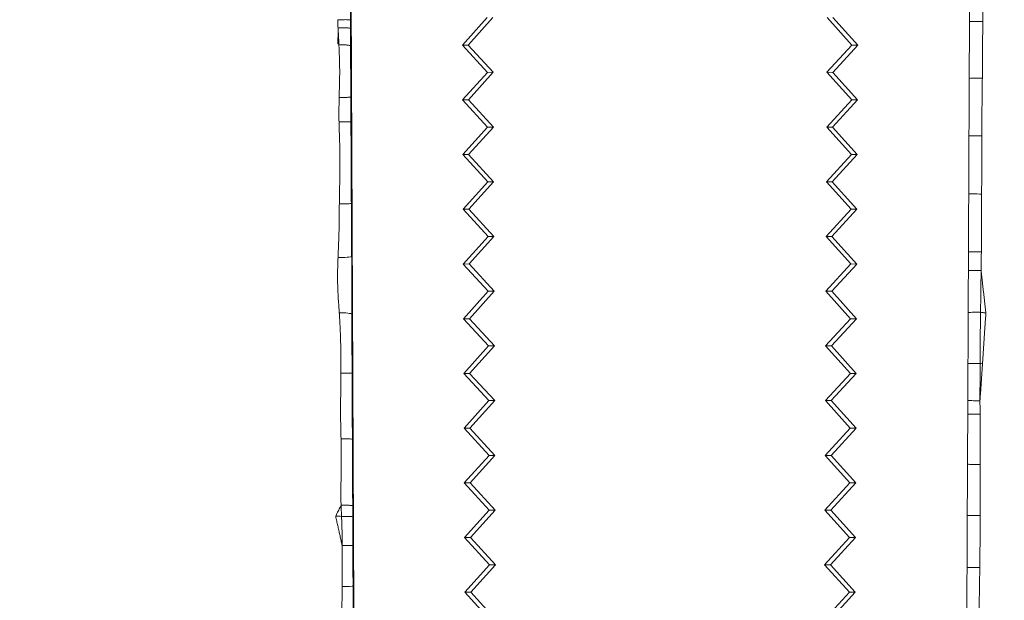
# Model space of a CAD drawing. Units: millimetres. Extents: x -605614068 to 17, y -1703670745 to 113.
# Drawn here: x -605612264 to -605612219, y -1703670028 to -1703670001 of the extents above; entities that cross this region are included whole.
import ezdxf

# ---------------------------------------------------------------- set-up
doc = ezdxf.new("R2010")
doc.units = ezdxf.units.MM
doc.layers.get('0').update_dxf_attribs({"lineweight": 9, "true_color": 0x1c1c1c})
doc.layers.get('Defpoints').update_dxf_attribs({"color": 3, "lineweight": 0})
doc.styles.add('2F обычный', font='Montserrat-Light.ttf', dxfattribs={"width": 0.8})
doc.dimstyles.new('stroitelniy3', dxfattribs={"dimtxt": 80, "dimasz": 30, "dimexe": 5, "dimexo": 10, "dimgap": 20, "dimtad": 1, "dimtoh": 1, "dimdec": 0, "dimrnd": 5, "dimtxsty": '2F обычный', "dimblk": 'ARCHTICK', "dimcen": 0.09, "dimdle": 2, "dimadec": 0, "dimazin": 2, "dimtfac": 1, "dimtdec": 0, "dimtmove": 1, "dimatfit": 3, "dimfxl": 10, "dimtfill": 1, "dimtolj": 1, "dimtzin": 0, "dimarcsym": 1})

# ---------------------------------------------------------------- blocks, each defined once
blk = doc.blocks.new('A$C3D8F63B4')
at = {"color": 0, "linetype": 'Continuous', "lineweight": 18}
for p, q in [((76.077, 109.105), (74.716, 107.81)), ((76.363, 109.079), (75.027, 107.808)), ((94.815, 107.808), (93.479, 109.079)), ((95.125, 107.81), (93.764, 109.105)), ((68.919, 108.542), (68.622, 50.287)), ((75.027, 107.808), (74.716, 107.81)), ((74.716, 107.81), (76.01, 106.553)), ((75.027, 107.808), (76.32, 106.551)), ((93.522, 106.551), (94.815, 107.808)), ((93.831, 106.553), (95.125, 107.81)), ((95.125, 107.81), (94.815, 107.808)), ((76.01, 106.553), (74.704, 105.31)), ((76.32, 106.551), (75.013, 105.308)), ((76.32, 106.551), (76.01, 106.553)), ((93.831, 106.553), (93.522, 106.551)), ((94.828, 105.308), (93.522, 106.551)), ((95.138, 105.31), (93.831, 106.553)), ((75.013, 105.308), (74.704, 105.31)), ((74.704, 105.31), (75.998, 104.053)), ((75.013, 105.308), (76.306, 104.051)), ((93.535, 104.051), (94.828, 105.308)), ((93.844, 104.053), (95.138, 105.31)), ((95.138, 105.31), (94.828, 105.308)), ((75.998, 104.053), (74.691, 102.81)), ((76.306, 104.051), (75, 102.808)), ((76.306, 104.051), (75.998, 104.053)), ((93.844, 104.053), (93.535, 104.051)), ((94.842, 102.808), (93.535, 104.051)), ((95.15, 102.81), (93.844, 104.053)), ((75, 102.808), (74.691, 102.81)), ((74.691, 102.81), (75.985, 101.553)), ((75, 102.808), (76.293, 101.552)), ((93.549, 101.552), (94.842, 102.808)), ((93.857, 101.553), (95.15, 102.81)), ((95.15, 102.81), (94.842, 102.808)), ((75.985, 101.553), (74.679, 100.31)), ((76.293, 101.552), (74.986, 100.308)), ((76.293, 101.552), (75.985, 101.553)), ((93.857, 101.553), (93.549, 101.552)), ((94.855, 100.308), (93.549, 101.552)), ((95.163, 100.31), (93.857, 101.553)), ((74.986, 100.308), (74.679, 100.31)), ((74.679, 100.31), (75.972, 99.053)), ((74.986, 100.308), (76.279, 99.052)), ((93.562, 99.052), (94.855, 100.308)), ((93.869, 99.053), (95.163, 100.31)), ((95.163, 100.31), (94.855, 100.308)), ((75.972, 99.053), (74.666, 97.81)), ((76.279, 99.052), (74.972, 97.808)), ((76.279, 99.052), (75.972, 99.053)), ((93.869, 99.053), (93.562, 99.052)), ((94.869, 97.808), (93.562, 99.052)), ((95.175, 97.81), (93.869, 99.053)), ((74.972, 97.808), (74.666, 97.81)), ((74.666, 97.81), (75.96, 96.553)), ((74.972, 97.808), (76.266, 96.552)), ((93.576, 96.552), (94.869, 97.808)), ((93.882, 96.553), (95.175, 97.81)), ((95.175, 97.81), (94.869, 97.808)), ((75.96, 96.553), (74.653, 95.31)), ((76.266, 96.552), (74.959, 95.308)), ((76.266, 96.552), (75.96, 96.553)), ((93.882, 96.553), (93.576, 96.552)), ((94.883, 95.308), (93.576, 96.552)), ((95.188, 95.31), (93.882, 96.553)), ((74.959, 95.308), (74.653, 95.31)), ((74.653, 95.31), (75.947, 94.053)), ((74.959, 95.308), (76.252, 94.052)), ((93.589, 94.052), (94.883, 95.308)), ((93.894, 94.053), (95.188, 95.31)), ((95.188, 95.31), (94.883, 95.308)), ((75.947, 94.053), (74.641, 92.81)), ((76.252, 94.052), (74.945, 92.808)), ((76.252, 94.052), (75.947, 94.053)), ((93.894, 94.053), (93.589, 94.052)), ((94.896, 92.808), (93.589, 94.052)), ((95.201, 92.81), (93.894, 94.053)), ((74.945, 92.808), (74.641, 92.81)), ((74.641, 92.81), (75.935, 91.553)), ((74.945, 92.808), (76.238, 91.552)), ((93.603, 91.552), (94.896, 92.808)), ((93.907, 91.553), (95.201, 92.81)), ((95.201, 92.81), (94.896, 92.808)), ((75.935, 91.553), (74.628, 90.31)), ((76.238, 91.552), (74.932, 90.308)), ((76.238, 91.552), (75.935, 91.553)), ((93.907, 91.553), (93.603, 91.552)), ((94.91, 90.308), (93.603, 91.552)), ((95.213, 90.31), (93.907, 91.553)), ((74.932, 90.308), (74.628, 90.31)), ((74.628, 90.31), (75.922, 89.053)), ((74.932, 90.308), (76.225, 89.052)), ((93.617, 89.052), (94.91, 90.308)), ((93.92, 89.053), (95.213, 90.31)), ((95.213, 90.31), (94.91, 90.308)), ((75.922, 89.053), (74.616, 87.81)), ((76.225, 89.052), (74.918, 87.809)), ((76.225, 89.052), (75.922, 89.053)), ((93.92, 89.053), (93.617, 89.052)), ((94.923, 87.809), (93.617, 89.052)), ((95.226, 87.81), (93.92, 89.053)), ((74.918, 87.809), (74.616, 87.81)), ((74.616, 87.81), (75.909, 86.553)), ((74.918, 87.809), (76.211, 86.552)), ((93.63, 86.552), (94.923, 87.809)), ((93.932, 86.553), (95.226, 87.81)), ((95.226, 87.81), (94.923, 87.809)), ((75.909, 86.553), (74.603, 85.31)), ((76.211, 86.552), (74.905, 85.309)), ((76.211, 86.552), (75.909, 86.553)), ((93.932, 86.553), (93.63, 86.552)), ((94.937, 85.309), (93.63, 86.552)), ((95.238, 85.31), (93.932, 86.553)), ((74.905, 85.309), (74.603, 85.31)), ((74.603, 85.31), (75.897, 84.053)), ((74.905, 85.309), (76.198, 84.052)), ((93.644, 84.052), (94.937, 85.309)), ((93.945, 84.053), (95.238, 85.31)), ((95.238, 85.31), (94.937, 85.309)), ((75.897, 84.053), (74.59, 82.81)), ((76.198, 84.052), (74.891, 82.809)), ((76.198, 84.052), (75.897, 84.053)), ((93.945, 84.053), (93.644, 84.052)), ((94.951, 82.809), (93.644, 84.052)), ((95.251, 82.81), (93.945, 84.053)), ((74.891, 82.809), (74.59, 82.81)), ((74.59, 82.81), (75.884, 81.553)), ((74.891, 82.809), (76.184, 81.552)), ((93.657, 81.552), (94.951, 82.809)), ((93.957, 81.553), (95.251, 82.81)), ((95.251, 82.81), (94.951, 82.809))]:
    blk.add_line(p, q, dxfattribs=at)
for centre, major_axis, ratio, start_param, end_param in [((68.377, 107.531), (-0.5, 0.003), 0.027754, 3.167783, 4.855556), ((101.465, 106.677), (0.5, 0.002), 0.017576, 3.167777, 5.055078), ((68.367, 105.67), (-0.5, 0.003), 0.001229, 1.452911, 3.115413), ((68.361, 104.366), (-0.5, 0.002), 0.051004, 1.399419, 3.115388), ((101.477, 104.3), (0.5, 0.003), 0.00218, 3.167773, 5.074612), ((101.49, 101.959), (0.5, 0.003), 0.016976, 1.244892, 3.115409), ((68.343, 100.815), (-0.5, 0.002), 0.037453, 1.38343, 3.115395), ((101.503, 99.669), (0.5, 0.003), 0.01127, 1.279876, 3.115411), ((101.506, 99.053), (0.5, 0.003), 0.004456, 1.295538, 3.115412), ((68.327, 97.791), (-0.5, 0.003), 0.008143, 3.167773, 4.891455), ((101.515, 97.36), (0.5, 0.002), 0.012964, 3.167775, 4.979835), ((68.316, 95.111), (-0.5, 0.001), 0.137354, 1.249112, 3.115162), ((101.526, 95.028), (0.5, 0.002), 0.026774, 3.167782, 5.006222), ((101.535, 93.113), (0.5, 0.003), 0.005711, 3.167773, 5.050765), ((68.306, 92.465), (-0.5, 0.004), 0.08888, 3.167877, 5.154998), ((101.539, 92.259), (0.5, 0.003), 0.006757, 3.167773, 5.068662), ((68.288, 90.046), (-0.5, 0.003), 0.035357, 3.167789, 4.967373), ((101.553, 89.61), (0.5, 0.003), 0.002055, 1.211108, 3.115413), ((101.567, 86.954), (0.5, 0.003), 0.003164, 3.167773, 5.07492), ((68.268, 86.315), (-0.5, 0.003), 0.006786, 1.322087, 3.115412), ((101.58, 84.331), (0.5, 0.002), 0.016579, 3.167776, 5.093793), ((101.593, 81.736), (0.5, 0.003), 0.00142, 3.167773, 5.113181)]:
    blk.add_ellipse(centre, major_axis=major_axis, ratio=ratio, start_param=start_param, end_param=end_param, dxfattribs=at)
for points, knots in [([(68.306, 107.545), (68.305, 107.63), (68.304, 107.715), (68.303, 107.885), (68.302, 107.969), (68.301, 108.139), (68.3, 108.224), (68.299, 108.394), (68.298, 108.479), (68.298, 108.564)], [0, 0, 0, 0, 0.25, 0.25, 0.5, 0.5, 0.75, 0.75, 1, 1, 1, 1]), ([(68.883, 108.542), (68.883, 108.457), (68.882, 108.373), (68.881, 108.204), (68.881, 108.119), (68.88, 107.95), (68.879, 107.866), (68.878, 107.697), (68.878, 107.612), (68.877, 107.528)], [0, 0, 0, 0, 0.25, 0.25, 0.5, 0.5, 0.75, 0.75, 1, 1, 1, 1]), ([(100.965, 106.675), (100.965, 106.753), (100.964, 106.83), (100.964, 106.986), (100.963, 107.064), (100.962, 107.297), (100.962, 107.453), (100.961, 107.686), (100.96, 107.764), (100.96, 107.919), (100.959, 107.997), (100.958, 108.153), (100.958, 108.231), (100.957, 108.386), (100.957, 108.464), (100.957, 108.542)], [0, 0, 0, 0, 0.125, 0.125, 0.25, 0.25, 0.5, 0.5, 0.625, 0.625, 0.75, 0.75, 0.875, 0.875, 1, 1, 1, 1]), ([(101.594, 108.54), (101.595, 108.501), (101.595, 108.462), (101.597, 108.384), (101.598, 108.345), (101.602, 108.228), (101.604, 108.15), (101.608, 107.995), (101.609, 107.917), (101.612, 107.761), (101.614, 107.683), (101.617, 107.527), (101.619, 107.449), (101.621, 107.293), (101.623, 107.215), (101.625, 107.099), (101.625, 107.06), (101.627, 106.982), (101.628, 106.943), (101.63, 106.865), (101.63, 106.826), (101.632, 106.748), (101.633, 106.709), (101.633, 106.67)], [0, 0, 0, 0, 0.0625, 0.0625, 0.125, 0.125, 0.25, 0.25, 0.375, 0.375, 0.5, 0.5, 0.625, 0.625, 0.75, 0.75, 0.8125, 0.8125, 0.875, 0.875, 0.9375, 0.9375, 1, 1, 1, 1]), ([(68.308, 105.67), (68.308, 105.748), (68.308, 105.826), (68.308, 105.982), (68.308, 106.061), (68.307, 106.295), (68.307, 106.451), (68.307, 106.686), (68.307, 106.764), (68.307, 106.92), (68.307, 106.998), (68.307, 107.154), (68.307, 107.232), (68.307, 107.388), (68.307, 107.467), (68.306, 107.545)], [0, 0, 0, 0, 0.125, 0.125, 0.25, 0.25, 0.5, 0.5, 0.625, 0.625, 0.75, 0.75, 0.875, 0.875, 1, 1, 1, 1]), ([(68.877, 107.528), (68.877, 107.45), (68.876, 107.373), (68.875, 107.218), (68.875, 107.14), (68.873, 106.908), (68.873, 106.753), (68.871, 106.443), (68.87, 106.288), (68.868, 105.978), (68.868, 105.823), (68.867, 105.668)], [0, 0, 0, 0, 0.125, 0.125, 0.25, 0.25, 0.5, 0.5, 0.75, 0.75, 1, 1, 1, 1]), ([(100.977, 104.297), (100.977, 104.347), (100.976, 104.396), (100.976, 104.495), (100.976, 104.545), (100.975, 104.693), (100.974, 104.793), (100.973, 104.991), (100.973, 105.09), (100.972, 105.288), (100.971, 105.387), (100.97, 105.585), (100.97, 105.684), (100.969, 105.882), (100.969, 105.981), (100.968, 106.18), (100.967, 106.279), (100.966, 106.427), (100.966, 106.477), (100.966, 106.576), (100.965, 106.625), (100.965, 106.675)], [0, 0, 0, 0, 0.0625, 0.0625, 0.125, 0.125, 0.25, 0.25, 0.375, 0.375, 0.5, 0.5, 0.625, 0.625, 0.75, 0.75, 0.875, 0.875, 0.9375, 0.9375, 1, 1, 1, 1]), ([(101.633, 106.67), (101.634, 106.621), (101.634, 106.571), (101.634, 106.472), (101.635, 106.423), (101.635, 106.324), (101.636, 106.275), (101.637, 106.176), (101.637, 106.127), (101.639, 105.979), (101.641, 105.88), (101.644, 105.682), (101.645, 105.584), (101.646, 105.436), (101.647, 105.386), (101.647, 105.287), (101.647, 105.238), (101.648, 105.09), (101.648, 104.991), (101.649, 104.794), (101.65, 104.695), (101.652, 104.547), (101.652, 104.497), (101.653, 104.398), (101.654, 104.349), (101.654, 104.3)], [0, 0, 0, 0, 0.0625, 0.0625, 0.125, 0.125, 0.1875, 0.1875, 0.25, 0.25, 0.375, 0.375, 0.5, 0.5, 0.5625, 0.5625, 0.625, 0.625, 0.75, 0.75, 0.875, 0.875, 0.9375, 0.9375, 1, 1, 1, 1]), ([(67.97, 104.324), (67.991, 104.414), (68.025, 104.553), (68.078, 104.762), (68.131, 104.971), (68.184, 105.181), (68.237, 105.391), (68.279, 105.554), (68.302, 105.647), (68.308, 105.67)], [0, 0, 0, 0, 0.157941, 0.315882, 0.473823, 0.631764, 0.789705, 0.947646, 1, 1, 1, 1]), ([(68.276, 104.341), (68.278, 104.369), (68.279, 104.396), (68.282, 104.452), (68.283, 104.479), (68.286, 104.562), (68.289, 104.618), (68.293, 104.728), (68.296, 104.784), (68.299, 104.894), (68.3, 104.95), (68.304, 105.116), (68.305, 105.227), (68.307, 105.448), (68.308, 105.559), (68.308, 105.67)], [0, 0, 0, 0, 0.0625, 0.0625, 0.125, 0.125, 0.25, 0.25, 0.375, 0.375, 0.5, 0.5, 0.75, 0.75, 1, 1, 1, 1]), ([(68.867, 105.668), (68.866, 105.559), (68.866, 105.45), (68.865, 105.233), (68.864, 105.124), (68.863, 104.961), (68.863, 104.906), (68.863, 104.798), (68.862, 104.743), (68.862, 104.635), (68.862, 104.58), (68.861, 104.472), (68.861, 104.417), (68.861, 104.363)], [0, 0, 0, 0, 0.25, 0.25, 0.5, 0.5, 0.625, 0.625, 0.75, 0.75, 0.875, 0.875, 1, 1, 1, 1]), ([(68.254, 103.834), (68.242, 103.855), (68.191, 103.944), (68.099, 104.1), (68.017, 104.235), (67.97, 104.324)], [0, 0, 0, 0, 0.132545, 0.566272, 1, 1, 1, 1]), ([(68.254, 103.834), (68.257, 103.918), (68.26, 104.003), (68.267, 104.172), (68.27, 104.257), (68.276, 104.341)], [0, 0, 0, 0, 0.5, 0.5, 1, 1, 1, 1]), ([(68.861, 104.363), (68.861, 104.277), (68.86, 104.191), (68.86, 104.018), (68.859, 103.932), (68.859, 103.846)], [0, 0, 0, 0, 0.5, 0.5, 1, 1, 1, 1]), ([(100.99, 101.957), (100.989, 102.054), (100.989, 102.152), (100.988, 102.347), (100.987, 102.444), (100.986, 102.639), (100.985, 102.737), (100.984, 102.932), (100.984, 103.029), (100.983, 103.224), (100.982, 103.322), (100.981, 103.517), (100.981, 103.614), (100.98, 103.761), (100.98, 103.81), (100.979, 103.907), (100.979, 103.956), (100.978, 104.053), (100.978, 104.102), (100.977, 104.2), (100.977, 104.248), (100.977, 104.297)], [0, 0, 0, 0, 0.125, 0.125, 0.25, 0.25, 0.375, 0.375, 0.5, 0.5, 0.625, 0.625, 0.75, 0.75, 0.8125, 0.8125, 0.875, 0.875, 0.9375, 0.9375, 1, 1, 1, 1]), ([(101.654, 104.3), (101.654, 104.251), (101.655, 104.203), (101.655, 104.105), (101.656, 104.057), (101.656, 103.96), (101.656, 103.911), (101.655, 103.814), (101.655, 103.765), (101.656, 103.62), (101.656, 103.522), (101.657, 103.377), (101.657, 103.328), (101.657, 103.231), (101.656, 103.182), (101.655, 103.085), (101.655, 103.037), (101.654, 102.94), (101.654, 102.891), (101.653, 102.794), (101.653, 102.745), (101.651, 102.648), (101.651, 102.6), (101.65, 102.503), (101.649, 102.454), (101.649, 102.357), (101.649, 102.308), (101.649, 102.211), (101.649, 102.163), (101.649, 102.065), (101.65, 102.017), (101.65, 101.968)], [0, 0, 0, 0, 0.0625, 0.0625, 0.125, 0.125, 0.1875, 0.1875, 0.25, 0.25, 0.375, 0.375, 0.4375, 0.4375, 0.5, 0.5, 0.5625, 0.5625, 0.625, 0.625, 0.6875, 0.6875, 0.75, 0.75, 0.8125, 0.8125, 0.875, 0.875, 0.9375, 0.9375, 1, 1, 1, 1]), ([(68.249, 100.797), (68.251, 100.861), (68.253, 100.924), (68.255, 101.05), (68.256, 101.114), (68.258, 101.24), (68.259, 101.303), (68.26, 101.43), (68.26, 101.493), (68.26, 101.62), (68.261, 101.683), (68.26, 101.81), (68.26, 101.873), (68.259, 101.999), (68.259, 102.063), (68.257, 102.189), (68.257, 102.252), (68.254, 102.379), (68.253, 102.442), (68.251, 102.569), (68.25, 102.632), (68.248, 102.758), (68.246, 102.822), (68.244, 102.948), (68.244, 103.011), (68.242, 103.138), (68.242, 103.201), (68.242, 103.296), (68.242, 103.328), (68.242, 103.391), (68.242, 103.423), (68.243, 103.518), (68.244, 103.581), (68.248, 103.707), (68.251, 103.771), (68.254, 103.834)], [0, 0, 0, 0, 0.0625, 0.0625, 0.125, 0.125, 0.1875, 0.1875, 0.25, 0.25, 0.3125, 0.3125, 0.375, 0.375, 0.4375, 0.4375, 0.5, 0.5, 0.5625, 0.5625, 0.625, 0.625, 0.6875, 0.6875, 0.75, 0.75, 0.8125, 0.8125, 0.84375, 0.84375, 0.875, 0.875, 0.9375, 0.9375, 1, 1, 1, 1]), ([(68.254, 103.834), (68.29, 103.833), (68.326, 103.833), (68.399, 103.833), (68.436, 103.833), (68.507, 103.833), (68.542, 103.833), (68.608, 103.834), (68.639, 103.834), (68.697, 103.836), (68.723, 103.836), (68.769, 103.838), (68.789, 103.839), (68.822, 103.841), (68.835, 103.842), (68.853, 103.844), (68.858, 103.845), (68.859, 103.846)], [0, 0, 0, 0, 0.125, 0.125, 0.25, 0.25, 0.375, 0.375, 0.5, 0.5, 0.625, 0.625, 0.75, 0.75, 0.875, 0.875, 1, 1, 1, 1]), ([(68.859, 103.846), (68.858, 103.72), (68.858, 103.593), (68.856, 103.34), (68.856, 103.214), (68.854, 102.961), (68.854, 102.835), (68.852, 102.582), (68.851, 102.456), (68.85, 102.203), (68.849, 102.077), (68.847, 101.824), (68.847, 101.697), (68.845, 101.445), (68.845, 101.318), (68.844, 101.066), (68.843, 100.939), (68.842, 100.813)], [0, 0, 0, 0, 0.125, 0.125, 0.25, 0.25, 0.375, 0.375, 0.5, 0.5, 0.625, 0.625, 0.75, 0.75, 0.875, 0.875, 1, 1, 1, 1]), ([(101.003, 99.666), (101.003, 99.761), (101.002, 99.857), (101.001, 100.048), (101, 100.143), (100.999, 100.334), (100.999, 100.43), (100.998, 100.62), (100.997, 100.716), (100.996, 100.907), (100.995, 101.002), (100.994, 101.193), (100.994, 101.289), (100.993, 101.479), (100.992, 101.575), (100.991, 101.766), (100.99, 101.861), (100.99, 101.957)], [0, 0, 0, 0, 0.125, 0.125, 0.25, 0.25, 0.375, 0.375, 0.5, 0.5, 0.625, 0.625, 0.75, 0.75, 0.875, 0.875, 1, 1, 1, 1]), ([(101.65, 101.968), (101.65, 101.92), (101.65, 101.873), (101.65, 101.777), (101.65, 101.729), (101.649, 101.634), (101.649, 101.586), (101.649, 101.49), (101.649, 101.443), (101.649, 101.347), (101.65, 101.299), (101.65, 101.204), (101.65, 101.156), (101.65, 101.013), (101.649, 100.917), (101.649, 100.774), (101.649, 100.726), (101.649, 100.63), (101.649, 100.583), (101.649, 100.487), (101.649, 100.439), (101.648, 100.344), (101.647, 100.296), (101.646, 100.2), (101.645, 100.153), (101.645, 100.057), (101.645, 100.009), (101.646, 99.866), (101.646, 99.77), (101.646, 99.675)], [0, 0, 0, 0, 0.0625, 0.0625, 0.125, 0.125, 0.1875, 0.1875, 0.25, 0.25, 0.3125, 0.3125, 0.375, 0.375, 0.5, 0.5, 0.5625, 0.5625, 0.625, 0.625, 0.6875, 0.6875, 0.75, 0.75, 0.8125, 0.8125, 0.875, 0.875, 1, 1, 1, 1]), ([(68.238, 97.796), (68.238, 97.858), (68.238, 97.921), (68.238, 98.046), (68.238, 98.109), (68.237, 98.234), (68.237, 98.296), (68.236, 98.421), (68.236, 98.484), (68.234, 98.609), (68.233, 98.671), (68.232, 98.797), (68.231, 98.859), (68.229, 99.047), (68.228, 99.172), (68.226, 99.422), (68.226, 99.547), (68.227, 99.735), (68.228, 99.797), (68.229, 99.922), (68.23, 99.985), (68.233, 100.172), (68.235, 100.297), (68.24, 100.485), (68.242, 100.547), (68.246, 100.672), (68.248, 100.735), (68.249, 100.797)], [0, 0, 0, 0, 0.0625, 0.0625, 0.125, 0.125, 0.1875, 0.1875, 0.25, 0.25, 0.3125, 0.3125, 0.375, 0.375, 0.5, 0.5, 0.625, 0.625, 0.6875, 0.6875, 0.75, 0.75, 0.875, 0.875, 0.9375, 0.9375, 1, 1, 1, 1]), ([(68.842, 100.813), (68.842, 100.687), (68.841, 100.561), (68.84, 100.309), (68.84, 100.183), (68.838, 99.931), (68.838, 99.805), (68.837, 99.553), (68.836, 99.427), (68.835, 99.175), (68.834, 99.049), (68.832, 98.797), (68.832, 98.671), (68.83, 98.419), (68.83, 98.293), (68.828, 98.041), (68.828, 97.915), (68.827, 97.789)], [0, 0, 0, 0, 0.125, 0.125, 0.25, 0.25, 0.375, 0.375, 0.5, 0.5, 0.625, 0.625, 0.75, 0.75, 0.875, 0.875, 1, 1, 1, 1]), ([(101.006, 99.05), (101.006, 99.153), (101.005, 99.256), (101.004, 99.461), (101.004, 99.563), (101.003, 99.666)], [0, 0, 0, 0, 0.5, 0.5, 1, 1, 1, 1]), ([(101.646, 99.675), (101.646, 99.572), (101.645, 99.468), (101.644, 99.314), (101.643, 99.262), (101.642, 99.159), (101.642, 99.107), (101.642, 99.056)], [0, 0, 0, 0, 0.5, 0.5, 0.75, 0.75, 1, 1, 1, 1]), ([(101.015, 97.358), (101.015, 97.428), (101.014, 97.569), (101.013, 97.71), (101.013, 97.851), (101.012, 97.922), (101.012, 98.063), (101.011, 98.133), (101.01, 98.274), (101.01, 98.345), (101.009, 98.486), (101.009, 98.557), (101.008, 98.698), (101.008, 98.768), (101.007, 98.909), (101.007, 98.98), (101.006, 99.05)], [0, 0, 0, 0, 0.125, 0.25, 0.25, 0.375, 0.375, 0.5, 0.5, 0.625, 0.625, 0.75, 0.75, 0.875, 0.875, 1, 1, 1, 1]), ([(101.642, 99.056), (101.646, 99.005), (101.654, 98.903), (101.666, 98.749), (101.678, 98.596), (101.69, 98.443), (101.701, 98.29), (101.713, 98.137), (101.725, 97.983), (101.737, 97.83), (101.749, 97.677), (101.761, 97.524), (101.769, 97.422), (101.773, 97.371)], [0, 0, 0, 0, 0.090794, 0.181715, 0.272635, 0.363556, 0.454477, 0.545397, 0.636318, 0.727238, 0.818159, 0.909079, 1, 1, 1, 1]), ([(101.642, 99.056), (101.642, 98.985), (101.642, 98.914), (101.642, 98.772), (101.642, 98.701), (101.642, 98.56), (101.643, 98.489), (101.644, 98.347), (101.644, 98.276), (101.645, 98.134), (101.646, 98.063), (101.646, 97.922), (101.646, 97.851), (101.647, 97.709), (101.647, 97.638), (101.647, 97.496), (101.647, 97.425), (101.647, 97.355)], [0, 0, 0, 0, 0.125, 0.125, 0.25, 0.25, 0.375, 0.375, 0.5, 0.5, 0.625, 0.625, 0.75, 0.75, 0.875, 0.875, 1, 1, 1, 1]), ([(68.158, 95.046), (68.162, 95.103), (68.167, 95.159), (68.176, 95.273), (68.18, 95.329), (68.192, 95.5), (68.198, 95.614), (68.209, 95.842), (68.214, 95.957), (68.222, 96.186), (68.226, 96.301), (68.231, 96.473), (68.233, 96.531), (68.235, 96.646), (68.236, 96.703), (68.238, 96.818), (68.238, 96.876), (68.239, 96.991), (68.239, 97.048), (68.239, 97.221), (68.239, 97.336), (68.239, 97.566), (68.238, 97.681), (68.238, 97.796)], [0, 0, 0, 0, 0.0625, 0.0625, 0.125, 0.125, 0.25, 0.25, 0.375, 0.375, 0.5, 0.5, 0.5625, 0.5625, 0.625, 0.625, 0.6875, 0.6875, 0.75, 0.75, 0.875, 0.875, 1, 1, 1, 1]), ([(68.827, 97.789), (68.826, 97.677), (68.826, 97.565), (68.825, 97.341), (68.824, 97.229), (68.823, 97.005), (68.822, 96.893), (68.821, 96.669), (68.82, 96.558), (68.819, 96.334), (68.819, 96.222), (68.818, 95.998), (68.818, 95.887), (68.817, 95.664), (68.817, 95.553), (68.816, 95.33), (68.816, 95.219), (68.816, 95.109)], [0, 0, 0, 0, 0.125, 0.125, 0.25, 0.25, 0.375, 0.375, 0.5, 0.5, 0.625, 0.625, 0.75, 0.75, 0.875, 0.875, 1, 1, 1, 1]), ([(101.026, 95.025), (101.026, 95.074), (101.025, 95.123), (101.025, 95.22), (101.025, 95.268), (101.024, 95.414), (101.024, 95.511), (101.023, 95.705), (101.022, 95.803), (101.022, 95.997), (101.021, 96.094), (101.02, 96.288), (101.02, 96.386), (101.019, 96.58), (101.018, 96.677), (101.017, 96.969), (101.016, 97.163), (101.015, 97.358)], [0, 0, 0, 0, 0.0625, 0.0625, 0.125, 0.125, 0.25, 0.25, 0.375, 0.375, 0.5, 0.5, 0.625, 0.625, 0.75, 0.75, 1, 1, 1, 1]), ([(101.647, 97.355), (101.647, 97.306), (101.647, 97.257), (101.648, 97.16), (101.648, 97.111), (101.65, 96.965), (101.651, 96.867), (101.653, 96.672), (101.653, 96.575), (101.655, 96.38), (101.656, 96.282), (101.658, 96.087), (101.659, 95.99), (101.66, 95.844), (101.66, 95.795), (101.661, 95.698), (101.662, 95.649), (101.663, 95.552), (101.663, 95.503), (101.664, 95.405), (101.665, 95.357), (101.666, 95.259), (101.667, 95.211), (101.669, 95.113), (101.67, 95.065), (101.671, 95.016)], [0, 0, 0, 0, 0.0625, 0.0625, 0.125, 0.125, 0.25, 0.25, 0.375, 0.375, 0.5, 0.5, 0.625, 0.625, 0.6875, 0.6875, 0.75, 0.75, 0.8125, 0.8125, 0.875, 0.875, 0.9375, 0.9375, 1, 1, 1, 1]), ([(68.092, 92.507), (68.09, 92.56), (68.087, 92.613), (68.083, 92.719), (68.081, 92.772), (68.078, 92.878), (68.076, 92.931), (68.074, 93.037), (68.073, 93.091), (68.072, 93.197), (68.071, 93.25), (68.07, 93.357), (68.07, 93.41), (68.071, 93.517), (68.071, 93.57), (68.073, 93.677), (68.074, 93.73), (68.079, 93.889), (68.084, 93.995), (68.091, 94.154), (68.094, 94.207), (68.1, 94.312), (68.104, 94.365), (68.116, 94.522), (68.125, 94.627), (68.138, 94.784), (68.143, 94.836), (68.151, 94.941), (68.154, 94.994), (68.158, 95.046)], [0, 0, 0, 0, 0.0625, 0.0625, 0.125, 0.125, 0.1875, 0.1875, 0.25, 0.25, 0.3125, 0.3125, 0.375, 0.375, 0.4375, 0.4375, 0.5, 0.5, 0.625, 0.625, 0.6875, 0.6875, 0.75, 0.75, 0.875, 0.875, 0.9375, 0.9375, 1, 1, 1, 1]), ([(68.816, 95.109), (68.816, 94.889), (68.815, 94.67), (68.815, 94.34), (68.814, 94.23), (68.814, 94.01), (68.813, 93.9), (68.813, 93.734), (68.813, 93.679), (68.812, 93.568), (68.812, 93.513), (68.811, 93.347), (68.811, 93.236), (68.81, 93.07), (68.809, 93.015), (68.809, 92.904), (68.808, 92.849), (68.808, 92.738), (68.807, 92.683), (68.806, 92.573), (68.806, 92.518), (68.805, 92.462)], [0, 0, 0, 0, 0.25, 0.25, 0.375, 0.375, 0.5, 0.5, 0.5625, 0.5625, 0.625, 0.625, 0.75, 0.75, 0.8125, 0.8125, 0.875, 0.875, 0.9375, 0.9375, 1, 1, 1, 1]), ([(101.035, 93.11), (101.035, 93.19), (101.035, 93.27), (101.034, 93.429), (101.033, 93.509), (101.032, 93.749), (101.031, 93.908), (101.03, 94.148), (101.03, 94.227), (101.029, 94.387), (101.029, 94.467), (101.028, 94.626), (101.027, 94.706), (101.027, 94.866), (101.026, 94.946), (101.026, 95.025)], [0, 0, 0, 0, 0.125, 0.125, 0.25, 0.25, 0.5, 0.5, 0.625, 0.625, 0.75, 0.75, 0.875, 0.875, 1, 1, 1, 1]), ([(101.946, 95.044), (101.883, 95.038), (101.791, 95.029), (101.699, 95.019), (101.671, 95.016)], [0, 0, 0, 0, 0.69172, 1, 1, 1, 1]), ([(101.671, 95.016), (101.672, 94.936), (101.674, 94.857), (101.677, 94.698), (101.678, 94.619), (101.681, 94.46), (101.682, 94.381), (101.684, 94.222), (101.685, 94.143), (101.688, 93.984), (101.689, 93.905), (101.691, 93.746), (101.692, 93.667), (101.695, 93.508), (101.696, 93.428), (101.699, 93.27), (101.7, 93.19), (101.701, 93.111)], [0, 0, 0, 0, 0.125, 0.125, 0.25, 0.25, 0.375, 0.375, 0.5, 0.5, 0.625, 0.625, 0.75, 0.75, 0.875, 0.875, 1, 1, 1, 1]), ([(101.946, 95.044), (101.943, 94.982), (101.927, 94.858), (101.902, 94.672), (101.877, 94.485), (101.853, 94.299), (101.829, 94.112), (101.805, 93.926), (101.781, 93.74), (101.757, 93.553), (101.734, 93.367), (101.715, 93.219), (101.704, 93.134), (101.701, 93.111)], [0, 0, 0, 0, 0.096406, 0.192812, 0.289218, 0.385624, 0.482031, 0.578437, 0.674843, 0.771249, 0.867655, 0.964061, 1, 1, 1, 1]), ([(101.04, 92.256), (101.039, 92.327), (101.039, 92.398), (101.038, 92.541), (101.038, 92.612), (101.037, 92.825), (101.036, 92.968), (101.035, 93.11)], [0, 0, 0, 0, 0.25, 0.25, 0.5, 0.5, 1, 1, 1, 1]), ([(101.701, 93.111), (101.703, 92.968), (101.704, 92.826), (101.708, 92.612), (101.709, 92.541), (101.712, 92.399), (101.713, 92.328), (101.714, 92.256)], [0, 0, 0, 0, 0.5, 0.5, 0.75, 0.75, 1, 1, 1, 1]), ([(68.162, 90.064), (68.16, 90.166), (68.159, 90.269), (68.158, 90.422), (68.158, 90.473), (68.158, 90.575), (68.158, 90.626), (68.157, 90.728), (68.156, 90.78), (68.155, 90.882), (68.154, 90.933), (68.151, 91.035), (68.15, 91.085), (68.147, 91.187), (68.146, 91.238), (68.143, 91.34), (68.141, 91.391), (68.137, 91.492), (68.136, 91.543), (68.132, 91.645), (68.13, 91.696), (68.125, 91.797), (68.123, 91.848), (68.118, 91.949), (68.115, 92), (68.11, 92.101), (68.108, 92.152), (68.101, 92.304), (68.096, 92.405), (68.092, 92.507)], [0, 0, 0, 0, 0.125, 0.125, 0.1875, 0.1875, 0.25, 0.25, 0.3125, 0.3125, 0.375, 0.375, 0.4375, 0.4375, 0.5, 0.5, 0.5625, 0.5625, 0.625, 0.625, 0.6875, 0.6875, 0.75, 0.75, 0.8125, 0.8125, 0.875, 0.875, 1, 1, 1, 1]), ([(68.805, 92.462), (68.805, 92.362), (68.804, 92.261), (68.802, 92.06), (68.801, 91.959), (68.8, 91.758), (68.799, 91.658), (68.797, 91.456), (68.797, 91.356), (68.795, 91.205), (68.795, 91.154), (68.794, 91.054), (68.794, 91.003), (68.793, 90.902), (68.793, 90.852), (68.792, 90.751), (68.792, 90.701), (68.791, 90.549), (68.79, 90.448), (68.789, 90.246), (68.788, 90.145), (68.788, 90.043)], [0, 0, 0, 0, 0.125, 0.125, 0.25, 0.25, 0.375, 0.375, 0.5, 0.5, 0.5625, 0.5625, 0.625, 0.625, 0.6875, 0.6875, 0.75, 0.75, 0.875, 0.875, 1, 1, 1, 1]), ([(101.053, 89.607), (101.053, 89.662), (101.053, 89.717), (101.052, 89.828), (101.052, 89.883), (101.051, 89.993), (101.051, 90.048), (101.05, 90.159), (101.05, 90.214), (101.049, 90.38), (101.049, 90.49), (101.048, 90.711), (101.047, 90.821), (101.046, 91.042), (101.045, 91.152), (101.044, 91.373), (101.044, 91.483), (101.042, 91.704), (101.042, 91.815), (101.041, 92.035), (101.04, 92.146), (101.04, 92.256)], [0, 0, 0, 0, 0.0625, 0.0625, 0.125, 0.125, 0.1875, 0.1875, 0.25, 0.25, 0.375, 0.375, 0.5, 0.5, 0.625, 0.625, 0.75, 0.75, 0.875, 0.875, 1, 1, 1, 1]), ([(101.714, 92.256), (101.715, 92.201), (101.715, 92.146), (101.715, 92.036), (101.715, 91.981), (101.715, 91.816), (101.715, 91.705), (101.715, 91.54), (101.715, 91.485), (101.715, 91.375), (101.716, 91.32), (101.717, 91.209), (101.718, 91.154), (101.719, 91.044), (101.72, 90.989), (101.721, 90.879), (101.721, 90.824), (101.722, 90.714), (101.722, 90.658), (101.723, 90.548), (101.724, 90.493), (101.725, 90.383), (101.726, 90.328), (101.727, 90.218), (101.727, 90.162), (101.727, 90.052), (101.728, 89.997), (101.728, 89.887), (101.728, 89.832), (101.728, 89.722), (101.729, 89.667), (101.729, 89.611)], [0, 0, 0, 0, 0.0625, 0.0625, 0.125, 0.125, 0.25, 0.25, 0.3125, 0.3125, 0.375, 0.375, 0.4375, 0.4375, 0.5, 0.5, 0.5625, 0.5625, 0.625, 0.625, 0.6875, 0.6875, 0.75, 0.75, 0.8125, 0.8125, 0.875, 0.875, 0.9375, 0.9375, 1, 1, 1, 1]), ([(68.144, 86.312), (68.146, 86.39), (68.149, 86.468), (68.155, 86.624), (68.157, 86.703), (68.163, 86.859), (68.166, 86.937), (68.172, 87.093), (68.175, 87.171), (68.18, 87.328), (68.182, 87.406), (68.185, 87.562), (68.186, 87.641), (68.188, 87.797), (68.189, 87.875), (68.19, 88.032), (68.191, 88.11), (68.191, 88.266), (68.191, 88.344), (68.19, 88.501), (68.189, 88.579), (68.188, 88.735), (68.187, 88.814), (68.184, 88.97), (68.183, 89.048), (68.179, 89.204), (68.176, 89.283), (68.172, 89.439), (68.171, 89.517), (68.168, 89.673), (68.167, 89.751), (68.164, 89.908), (68.163, 89.986), (68.162, 90.064)], [0, 0, 0, 0, 0.0625, 0.0625, 0.125, 0.125, 0.1875, 0.1875, 0.25, 0.25, 0.3125, 0.3125, 0.375, 0.375, 0.4375, 0.4375, 0.5, 0.5, 0.5625, 0.5625, 0.625, 0.625, 0.6875, 0.6875, 0.75, 0.75, 0.8125, 0.8125, 0.875, 0.875, 0.9375, 0.9375, 1, 1, 1, 1]), ([(68.788, 90.043), (68.787, 89.888), (68.786, 89.733), (68.784, 89.422), (68.783, 89.266), (68.782, 89.033), (68.781, 88.955), (68.78, 88.8), (68.78, 88.722), (68.779, 88.489), (68.778, 88.333), (68.776, 88.022), (68.775, 87.867), (68.774, 87.634), (68.774, 87.556), (68.773, 87.4), (68.772, 87.323), (68.771, 87.089), (68.77, 86.934), (68.769, 86.701), (68.769, 86.623), (68.768, 86.467), (68.768, 86.39), (68.767, 86.312)], [0, 0, 0, 0, 0.125, 0.125, 0.25, 0.25, 0.3125, 0.3125, 0.375, 0.375, 0.5, 0.5, 0.625, 0.625, 0.6875, 0.6875, 0.75, 0.75, 0.875, 0.875, 0.9375, 0.9375, 1, 1, 1, 1]), ([(101.067, 86.952), (101.066, 87.062), (101.066, 87.173), (101.065, 87.394), (101.064, 87.505), (101.063, 87.671), (101.063, 87.726), (101.062, 87.837), (101.062, 87.892), (101.061, 88.058), (101.061, 88.169), (101.06, 88.39), (101.059, 88.501), (101.058, 88.722), (101.057, 88.833), (101.056, 89.054), (101.056, 89.164), (101.054, 89.386), (101.054, 89.496), (101.053, 89.607)], [0, 0, 0, 0, 0.125, 0.125, 0.25, 0.25, 0.3125, 0.3125, 0.375, 0.375, 0.5, 0.5, 0.625, 0.625, 0.75, 0.75, 0.875, 0.875, 1, 1, 1, 1]), ([(101.729, 89.611), (101.729, 89.556), (101.729, 89.501), (101.73, 89.39), (101.73, 89.335), (101.73, 89.224), (101.731, 89.169), (101.731, 89.058), (101.732, 89.002), (101.733, 88.892), (101.734, 88.836), (101.734, 88.726), (101.735, 88.67), (101.735, 88.559), (101.736, 88.504), (101.736, 88.393), (101.736, 88.338), (101.737, 88.227), (101.737, 88.172), (101.737, 88.061), (101.737, 88.006), (101.737, 87.895), (101.738, 87.84), (101.738, 87.729), (101.739, 87.674), (101.739, 87.563), (101.74, 87.508), (101.74, 87.397), (101.741, 87.341), (101.742, 87.175), (101.743, 87.065), (101.744, 86.954)], [0, 0, 0, 0, 0.0625, 0.0625, 0.125, 0.125, 0.1875, 0.1875, 0.25, 0.25, 0.3125, 0.3125, 0.375, 0.375, 0.4375, 0.4375, 0.5, 0.5, 0.5625, 0.5625, 0.625, 0.625, 0.6875, 0.6875, 0.75, 0.75, 0.8125, 0.8125, 0.875, 0.875, 1, 1, 1, 1]), ([(101.08, 84.328), (101.08, 84.383), (101.08, 84.438), (101.079, 84.547), (101.079, 84.602), (101.078, 84.765), (101.077, 84.875), (101.076, 85.093), (101.076, 85.203), (101.075, 85.421), (101.074, 85.531), (101.073, 85.749), (101.073, 85.859), (101.071, 86.077), (101.071, 86.187), (101.07, 86.405), (101.069, 86.515), (101.068, 86.733), (101.067, 86.842), (101.067, 86.952)], [0, 0, 0, 0, 0.0625, 0.0625, 0.125, 0.125, 0.25, 0.25, 0.375, 0.375, 0.5, 0.5, 0.625, 0.625, 0.75, 0.75, 0.875, 0.875, 1, 1, 1, 1]), ([(101.744, 86.954), (101.744, 86.899), (101.744, 86.844), (101.745, 86.735), (101.745, 86.68), (101.745, 86.57), (101.745, 86.516), (101.745, 86.406), (101.745, 86.351), (101.745, 86.242), (101.745, 86.187), (101.745, 86.077), (101.745, 86.022), (101.745, 85.858), (101.746, 85.748), (101.749, 85.529), (101.75, 85.42), (101.754, 85.201), (101.756, 85.091), (101.758, 84.872), (101.759, 84.762), (101.761, 84.598), (101.762, 84.543), (101.764, 84.434), (101.765, 84.379), (101.766, 84.324)], [0, 0, 0, 0, 0.0625, 0.0625, 0.125, 0.125, 0.1875, 0.1875, 0.25, 0.25, 0.3125, 0.3125, 0.375, 0.375, 0.5, 0.5, 0.625, 0.625, 0.75, 0.75, 0.875, 0.875, 0.9375, 0.9375, 1, 1, 1, 1]), ([(68.15, 85.205), (68.148, 85.251), (68.146, 85.297), (68.145, 85.366), (68.145, 85.389), (68.145, 85.435), (68.145, 85.458), (68.144, 85.527), (68.143, 85.573), (68.142, 85.666), (68.141, 85.712), (68.14, 85.85), (68.139, 85.943), (68.14, 86.081), (68.141, 86.127), (68.142, 86.22), (68.143, 86.266), (68.144, 86.312)], [0, 0, 0, 0, 0.125, 0.125, 0.1875, 0.1875, 0.25, 0.25, 0.375, 0.375, 0.5, 0.5, 0.75, 0.75, 0.875, 0.875, 1, 1, 1, 1]), ([(68.767, 86.312), (68.767, 86.217), (68.766, 86.122), (68.765, 85.933), (68.765, 85.838), (68.764, 85.648), (68.763, 85.554), (68.762, 85.412), (68.762, 85.364), (68.761, 85.27), (68.761, 85.222), (68.761, 85.175)], [0, 0, 0, 0, 0.25, 0.25, 0.5, 0.5, 0.75, 0.75, 0.875, 0.875, 1, 1, 1, 1]), ([(68.14, 82.793), (68.141, 82.818), (68.142, 82.843), (68.144, 82.893), (68.145, 82.918), (68.149, 82.993), (68.151, 83.043), (68.156, 83.142), (68.158, 83.192), (68.163, 83.292), (68.165, 83.343), (68.167, 83.418), (68.168, 83.443), (68.169, 83.493), (68.17, 83.518), (68.172, 83.594), (68.173, 83.644), (68.176, 83.745), (68.177, 83.795), (68.179, 83.896), (68.179, 83.946), (68.179, 84.047), (68.179, 84.097), (68.178, 84.198), (68.177, 84.248), (68.175, 84.349), (68.174, 84.4), (68.172, 84.5), (68.171, 84.551), (68.169, 84.626), (68.168, 84.651), (68.166, 84.702), (68.165, 84.727), (68.163, 84.802), (68.162, 84.853), (68.16, 84.928), (68.159, 84.953), (68.158, 85.003), (68.158, 85.029), (68.156, 85.079), (68.155, 85.104), (68.153, 85.154), (68.152, 85.18), (68.15, 85.205)], [0, 0, 0, 0, 0.03125, 0.03125, 0.0625, 0.0625, 0.125, 0.125, 0.1875, 0.1875, 0.25, 0.25, 0.28125, 0.28125, 0.3125, 0.3125, 0.375, 0.375, 0.4375, 0.4375, 0.5, 0.5, 0.5625, 0.5625, 0.625, 0.625, 0.6875, 0.6875, 0.75, 0.75, 0.78125, 0.78125, 0.8125, 0.8125, 0.875, 0.875, 0.90625, 0.90625, 0.9375, 0.9375, 0.96875, 0.96875, 1, 1, 1, 1]), ([(68.15, 85.205), (68.186, 85.205), (68.223, 85.205), (68.296, 85.204), (68.333, 85.204), (68.405, 85.203), (68.44, 85.202), (68.507, 85.2), (68.539, 85.198), (68.597, 85.195), (68.623, 85.194), (68.67, 85.191), (68.691, 85.189), (68.724, 85.185), (68.737, 85.183), (68.755, 85.179), (68.76, 85.177), (68.761, 85.175)], [0, 0, 0, 0, 0.125, 0.125, 0.25, 0.25, 0.375, 0.375, 0.5, 0.5, 0.625, 0.625, 0.75, 0.75, 0.875, 0.875, 1, 1, 1, 1]), ([(68.761, 85.175), (68.76, 85.127), (68.76, 85.078), (68.76, 84.982), (68.759, 84.933), (68.758, 84.788), (68.758, 84.691), (68.756, 84.498), (68.756, 84.401), (68.754, 84.208), (68.754, 84.111), (68.753, 83.918), (68.753, 83.821), (68.752, 83.628), (68.751, 83.532), (68.751, 83.387), (68.751, 83.291), (68.75, 83.194), (68.75, 83.05), (68.75, 82.953), (68.75, 82.857)], [0, 0, 0, 0, 0.0625, 0.0625, 0.125, 0.125, 0.25, 0.25, 0.375, 0.375, 0.5, 0.5, 0.625, 0.625, 0.75, 0.75, 0.8125, 0.875, 0.875, 1, 1, 1, 1]), ([(101.093, 81.733), (101.092, 81.841), (101.092, 81.95), (101.09, 82.166), (101.09, 82.274), (101.089, 82.49), (101.088, 82.598), (101.087, 82.815), (101.087, 82.923), (101.086, 83.139), (101.085, 83.247), (101.084, 83.463), (101.084, 83.571), (101.083, 83.788), (101.082, 83.896), (101.081, 84.112), (101.081, 84.22), (101.08, 84.328)], [0, 0, 0, 0, 0.125, 0.125, 0.25, 0.25, 0.375, 0.375, 0.5, 0.5, 0.625, 0.625, 0.75, 0.75, 0.875, 0.875, 1, 1, 1, 1]), ([(101.766, 84.324), (101.768, 84.216), (101.77, 84.108), (101.772, 83.947), (101.772, 83.893), (101.774, 83.785), (101.774, 83.731), (101.776, 83.569), (101.777, 83.462), (101.779, 83.246), (101.779, 83.138), (101.78, 82.922), (101.781, 82.815), (101.781, 82.599), (101.781, 82.491), (101.783, 82.275), (101.784, 82.168), (101.786, 81.952), (101.787, 81.844), (101.788, 81.736)], [0, 0, 0, 0, 0.125, 0.125, 0.1875, 0.1875, 0.25, 0.25, 0.375, 0.375, 0.5, 0.5, 0.625, 0.625, 0.75, 0.75, 0.875, 0.875, 1, 1, 1, 1]), ([(68.14, 82.793), (68.176, 82.792), (68.213, 82.791), (68.286, 82.791), (68.323, 82.792), (68.395, 82.794), (68.43, 82.795), (68.496, 82.8), (68.528, 82.802), (68.586, 82.808), (68.613, 82.812), (68.659, 82.819), (68.68, 82.824), (68.713, 82.833), (68.726, 82.837), (68.744, 82.847), (68.749, 82.852), (68.75, 82.857)], [0, 0, 0, 0, 0.125, 0.125, 0.25, 0.25, 0.375, 0.375, 0.5, 0.5, 0.625, 0.625, 0.75, 0.75, 0.875, 0.875, 1, 1, 1, 1]), ([(68.75, 82.857), (68.75, 82.79), (68.75, 82.723), (68.749, 82.588), (68.749, 82.521), (68.749, 82.386), (68.749, 82.319), (68.749, 82.184), (68.748, 82.116), (68.748, 82.049)], [0, 0, 0, 0, 0.25, 0.25, 0.5, 0.5, 0.75, 0.75, 1, 1, 1, 1]), ([(68.085, 82.743), (68.084, 82.725), (68.086, 82.649), (68.089, 82.534), (68.092, 82.419), (68.094, 82.304), (68.095, 82.188), (68.094, 82.093), (68.093, 82.035), (68.093, 82.017)], [0, 0, 0, 0, 0.154256, 0.308511, 0.462767, 0.617022, 0.771278, 0.925534, 1, 1, 1, 1]), ([(68.093, 82.017), (68.095, 82.049), (68.097, 82.082), (68.101, 82.147), (68.103, 82.179), (68.108, 82.244), (68.11, 82.276), (68.114, 82.341), (68.116, 82.373), (68.12, 82.438), (68.121, 82.47), (68.125, 82.535), (68.127, 82.567), (68.131, 82.632), (68.133, 82.664), (68.137, 82.729), (68.139, 82.761), (68.14, 82.793)], [0, 0, 0, 0, 0.125, 0.125, 0.25, 0.25, 0.375, 0.375, 0.5, 0.5, 0.625, 0.625, 0.75, 0.75, 0.875, 0.875, 1, 1, 1, 1]), ([(68.083, 81.648), (68.083, 81.679), (68.083, 81.71), (68.084, 81.771), (68.085, 81.802), (68.086, 81.863), (68.087, 81.894), (68.09, 81.955), (68.091, 81.986), (68.093, 82.017)], [0, 0, 0, 0, 0.25, 0.25, 0.5, 0.5, 0.75, 0.75, 1, 1, 1, 1]), ([(68.748, 82.049), (68.747, 82.046), (68.742, 82.043), (68.722, 82.037), (68.707, 82.035), (68.671, 82.03), (68.649, 82.028), (68.597, 82.024), (68.568, 82.022), (68.505, 82.019), (68.471, 82.017), (68.399, 82.016), (68.361, 82.015), (68.284, 82.014), (68.245, 82.014), (68.168, 82.015), (68.13, 82.016), (68.093, 82.017)], [0, 0, 0, 0, 0.125, 0.125, 0.25, 0.25, 0.375, 0.375, 0.5, 0.5, 0.625, 0.625, 0.75, 0.75, 0.875, 0.875, 1, 1, 1, 1]), ([(68.748, 82.049), (68.748, 81.982), (68.748, 81.916), (68.747, 81.783), (68.747, 81.716), (68.746, 81.65)], [0, 0, 0, 0, 0.5, 0.5, 1, 1, 1, 1]), ([(68.083, 81.648), (68.12, 81.648), (68.158, 81.648), (68.236, 81.647), (68.275, 81.647), (68.353, 81.647), (68.391, 81.647), (68.464, 81.646), (68.499, 81.646), (68.563, 81.647), (68.593, 81.647), (68.645, 81.647), (68.668, 81.647), (68.705, 81.648), (68.72, 81.648), (68.74, 81.649), (68.745, 81.649), (68.746, 81.65)], [0, 0, 0, 0, 0.125, 0.125, 0.25, 0.25, 0.375, 0.375, 0.5, 0.5, 0.625, 0.625, 0.75, 0.75, 0.875, 0.875, 1, 1, 1, 1]), ([(68.746, 81.65), (68.746, 81.543), (68.745, 81.436), (68.744, 81.276), (68.744, 81.223), (68.743, 81.116), (68.743, 81.063), (68.743, 81.009)], [0, 0, 0, 0, 0.5, 0.5, 0.75, 0.75, 1, 1, 1, 1]), ([(101.106, 79.122), (101.105, 79.34), (101.104, 79.557), (101.102, 79.884), (101.102, 79.993), (101.1, 80.21), (101.1, 80.319), (101.099, 80.536), (101.098, 80.645), (101.097, 80.863), (101.097, 80.972), (101.096, 81.189), (101.095, 81.298), (101.094, 81.461), (101.094, 81.516), (101.093, 81.624), (101.093, 81.679), (101.093, 81.733)], [0, 0, 0, 0, 0.25, 0.25, 0.375, 0.375, 0.5, 0.5, 0.625, 0.625, 0.75, 0.75, 0.875, 0.875, 0.9375, 0.9375, 1, 1, 1, 1]), ([(101.788, 81.736), (101.788, 81.682), (101.788, 81.628), (101.789, 81.519), (101.79, 81.465), (101.791, 81.356), (101.791, 81.302), (101.792, 81.193), (101.793, 81.139), (101.793, 81.03), (101.793, 80.976), (101.794, 80.867), (101.794, 80.813), (101.795, 80.65), (101.796, 80.541), (101.797, 80.378), (101.797, 80.324), (101.797, 80.215), (101.797, 80.161), (101.798, 79.998), (101.799, 79.89), (101.8, 79.727), (101.8, 79.672), (101.801, 79.564), (101.801, 79.509), (101.802, 79.346), (101.803, 79.238), (101.804, 79.129)], [0, 0, 0, 0, 0.0625, 0.0625, 0.125, 0.125, 0.1875, 0.1875, 0.25, 0.25, 0.3125, 0.3125, 0.375, 0.375, 0.5, 0.5, 0.5625, 0.5625, 0.625, 0.625, 0.75, 0.75, 0.8125, 0.8125, 0.875, 0.875, 1, 1, 1, 1])]:
    blk.add_open_spline(points, degree=3, knots=knots, dxfattribs=at)
for points in [[(68.276, 104.341), (68.183, 104.336), (68.09, 104.332), (67.97, 104.324)], [(101.773, 97.371), (101.731, 97.365), (101.689, 97.36), (101.647, 97.355)], [(101.946, 95.044), (101.948, 95.096), (101.94, 95.199), (101.928, 95.354), (101.915, 95.509), (101.903, 95.664), (101.891, 95.819), (101.879, 95.974), (101.868, 96.129), (101.856, 96.284), (101.844, 96.44), (101.832, 96.595), (101.82, 96.75), (101.808, 96.905), (101.797, 97.06), (101.785, 97.215), (101.777, 97.319), (101.773, 97.371)], [(68.14, 82.793), (68.119, 82.774), (68.1, 82.757), (68.085, 82.743)]]:
    blk.add_open_spline(points, degree=3, dxfattribs=at)
blk = doc.blocks.new('_ArchTick')
at = {"color": 0, "linetype": 'ByBlock', "const_width": 0.15}
blk.add_lwpolyline([(-0.5, -0.5), (0.5, 0.5)], dxfattribs=at)
blk = doc.blocks.new('*D344')
at = {"color": 0, "lineweight": -2, "transparency": 16777216}
for p, q in [((-605612288.913, -1703669849.887), (-605612288.913, -1703670261.397)), ((-605612067.634, -1703669859.851), (-605612067.634, -1703670261.397)), ((-605612290.913, -1703670256.397), (-605612065.634, -1703670256.397))]:
    blk.add_line(p, q, dxfattribs=at)
at = {"layer": 'Defpoints', "color": 0, "lineweight": 30, "transparency": 16777216}
for p in [(-605612288.913, -1703669839.887, -1.496), (-605612067.634, -1703669849.851, -2.499), (-605612067.634, -1703670256.397)]:
    blk.add_point(p, dxfattribs=at)
at = {"color": 0, "lineweight": -2, "transparency": 16777216, "xscale": 25, "yscale": 25, "zscale": 25, "rotation": 180}
blk.add_blockref('_ArchTick', (-605612288.913, -1703670256.397), dxfattribs=at)
at = {"color": 0, "lineweight": -2, "transparency": 16777216, "xscale": 25, "yscale": 25, "zscale": 25}
blk.add_blockref('_ArchTick', (-605612067.634, -1703670256.397), dxfattribs=at)
at = {"color": 0, "transparency": 16777216, "insert": (-605612178.274, -1703670211.04), "char_height": 50, "attachment_point": 5, "style": '2F обычный', "bg_fill": 3, "box_fill_scale": 1.1, "bg_fill_color": 256, "bg_fill_true_color": 13158600, "bg_fill_transparency": 0}
blk.add_mtext('\\A1;220', dxfattribs=at)

msp = doc.modelspace()

# ---------------------------------------------------------------- block references
at = {"lineweight": 18, "extrusion": (0.48481, 0, 0.87462), "xscale": -1, "rotation": 90}
msp.add_blockref('A$C3D8F63B4', (-1703669919.476, 529680459.621, -293606674.809), dxfattribs=at)

# ---------------------------------------------------------------- next in the draw order: dimensions: what is measured, and where the dimension line sits
at = {"color": 252}
dim = msp.add_linear_dim(base=(-605612067.634, -1703670256.397), p1=(-605612288.913, -1703669839.887, -1.496), p2=(-605612067.634, -1703669849.851, -2.499), dimstyle='stroitelniy3', override={"dimtxt": 50, "dimasz": 25}, dxfattribs=at)
dim.commit()
dim.dimension.update_dxf_attribs({"geometry": '*D344', "text_midpoint": (-605612178.274, -1703670211.04)})

doc.saveas('drawing.dxf')
